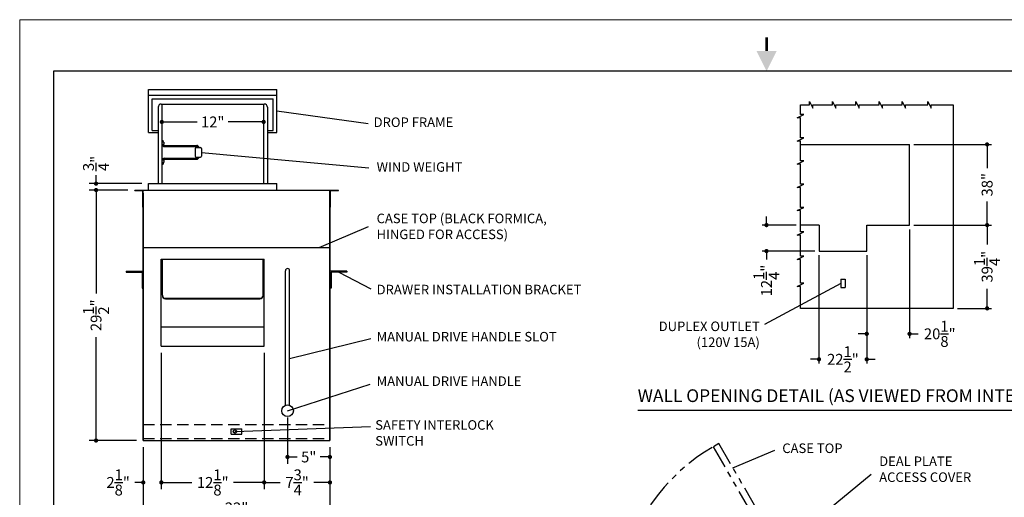
# Model space of a CAD drawing. Extents: x 0 to 176, y 0 to 136.
# Drawn here: x 0 to 116, y 80 to 136 of the extents above; entities that cross this region are included whole.
import ezdxf

# ---------------------------------------------------------------- set-up
doc = ezdxf.new("R2010")
doc.units = 0
doc.header["$LTSCALE"] = 5.333333
doc.header["$MEASUREMENT"] = 0
doc.linetypes.add('HIDDEN', pattern=[0.375, 0.25, -0.125])
doc.linetypes.add('PHANTOM2', pattern=[1.25, 0.625, -0.125, 0.125, -0.125, 0.125, -0.125])
doc.layers.get('0').update_dxf_attribs({"linetype": 'CONTINUOUS'})
doc.layers.get('Defpoints').update_dxf_attribs({"linetype": 'CONTINUOUS'})
for name, color, linetype in [('2', 2, 'CONTINUOUS'), ('4', 4, 'CONTINUOUS'), ('5', 5, 'HIDDEN'), ('DIMTEXT', 3, 'CONTINUOUS')]:
    doc.layers.add(name, color=color, linetype=linetype)
doc.layers.add('AM_BOR', color=7, linetype='CONTINUOUS', lineweight=30)
doc.styles.add('SMOOTHER', font='simplex')
doc.dimstyles.new('FRAC THREE-QUARTER INCH EQ ONE FOOT', dxfattribs={"dimscale": 16, "dimtxt": 0.08, "dimasz": 0.03125, "dimexe": 0.05, "dimexo": 0.05, "dimgap": 0.031, "dimtad": 0, "dimdec": 4, "dimzin": 0, "dimdsep": 46, "dimlunit": 5, "dimtxsty": 'SMOOTHER', "dimblk1": 'DOT', "dimblk2": 'DOT', "dimsah": 1, "dimcen": 0, "dimclrd": 256, "dimclre": 256, "dimclrt": 256, "dimadec": 0, "dimazin": 0, "dimtfac": 1, "dimtdec": 4, "dimtofl": 0, "dimtmove": 0, "dimatfit": 1, "dimldrblk": 'DOT', "dimfxl": 1, "dimtolj": 1, "dimtzin": 0, "dimarcsym": 0})
doc.dimstyles.new('FRAC THREE-SIXTEENTH INCH EQ ONE FOOT', dxfattribs={"dimscale": 16, "dimtxt": 0.08, "dimasz": 0.03125, "dimexe": 0.03125, "dimexo": 0.03125, "dimgap": 0.031, "dimtad": 0, "dimdec": 4, "dimlfac": 4, "dimzin": 0, "dimdsep": 46, "dimlunit": 5, "dimtxsty": 'SMOOTHER', "dimblk1": 'DOT', "dimblk2": 'DOT', "dimsah": 1, "dimcen": 0, "dimclrd": 256, "dimclre": 256, "dimclrt": 256, "dimadec": 0, "dimazin": 0, "dimtfac": 1, "dimtdec": 4, "dimtofl": 0, "dimtmove": 0, "dimatfit": 1, "dimldrblk": 'DOT', "dimfxl": 1, "dimtolj": 1, "dimtzin": 0, "dimarcsym": 0})

# ---------------------------------------------------------------- blocks, each defined once
blk = doc.blocks.new('AM_A')
for p, q in [((6.35, 206.25), (6.35, 9.65)), ((273.05, 206.25), (6.35, 206.25))]:
    blk.add_line(p, q)
at = {"layer": 'AM_BOR', "color": 1, "lineweight": 15}
for p, q in [((0, 215.9), (0, 0)), ((279.4, 215.9), (0, 215.9))]:
    blk.add_line(p, q, dxfattribs=at)
at = {"layer": 'AM_BOR', "color": 2, "lineweight": 30, "const_width": 0.508}
blk.add_lwpolyline([(139.72, 212.61), (139.72, 210.07)], dxfattribs=at)
at = {"layer": 'AM_BOR', "color": 2, "lineweight": 30}
blk.add_solid([(141.62, 210.07), (137.81, 210.07), (139.72, 206.26)], dxfattribs=at)
blk = doc.blocks.new('_DOT')
at = {"color": 0, "linetype": 'ByBlock'}
blk.add_line((-0.5, 0), (-1, 0), dxfattribs=at)
at = {"color": 0, "linetype": 'ByBlock', "const_width": 0.5}
blk.add_lwpolyline([(-0.25, 0, 1), (0.25, 0, 1)], format="xyb", close=True, dxfattribs=at)
blk = doc.blocks.new('*D21')
at = {"layer": 'Defpoints', "color": 0, "transparency": 16777216}
for p in [(28.81, 97.57), (36.56, 86.44), (28.81, 81.5)]:
    blk.add_point(p, dxfattribs=at)
at = {"layer": 'DIMTEXT', "lineweight": -2, "transparency": 16777216}
for p, q in [((28.81, 96.77), (28.81, 80.7)), ((36.56, 85.64), (36.56, 80.7)), ((29.31, 81.5), (30.7, 81.5)), ((36.06, 81.5), (34.67, 81.5))]:
    blk.add_line(p, q, dxfattribs=at)
at = {"layer": 'DIMTEXT', "lineweight": -2, "transparency": 16777216, "xscale": 0.5, "yscale": 0.5, "zscale": 0.5, "rotation": 180}
blk.add_blockref('_DOT', (28.81, 81.5), dxfattribs=at)
at = {"layer": 'DIMTEXT', "lineweight": -2, "transparency": 16777216, "xscale": 0.5, "yscale": 0.5, "zscale": 0.5}
blk.add_blockref('_DOT', (36.56, 81.5), dxfattribs=at)
at = {"layer": 'DIMTEXT', "transparency": 16777216, "insert": (32.69, 81.5), "char_height": 1.28, "attachment_point": 5, "style": 'SMOOTHER'}
blk.add_mtext('\\A1;7{\\H1.000000x;\\S3/4;}"', dxfattribs=at)
blk = doc.blocks.new('*D22')
at = {"layer": 'Defpoints', "color": 0, "transparency": 16777216}
for p in [(14.56, 86.44), (36.56, 86.44), (14.56, 78.5)]:
    blk.add_point(p, dxfattribs=at)
at = {"layer": 'DIMTEXT', "lineweight": -2, "transparency": 16777216}
for p, q in [((14.56, 85.64), (14.56, 77.7)), ((36.56, 85.64), (36.56, 77.7)), ((15.06, 78.5), (23.6, 78.5)), ((36.06, 78.5), (27.52, 78.5))]:
    blk.add_line(p, q, dxfattribs=at)
at = {"layer": 'DIMTEXT', "lineweight": -2, "transparency": 16777216, "xscale": 0.5, "yscale": 0.5, "zscale": 0.5, "rotation": 180}
blk.add_blockref('_DOT', (14.56, 78.5), dxfattribs=at)
at = {"layer": 'DIMTEXT', "lineweight": -2, "transparency": 16777216, "xscale": 0.5, "yscale": 0.5, "zscale": 0.5}
blk.add_blockref('_DOT', (36.56, 78.5), dxfattribs=at)
at = {"layer": 'DIMTEXT', "transparency": 16777216, "insert": (25.56, 78.5), "char_height": 1.28, "attachment_point": 5, "style": 'SMOOTHER'}
blk.add_mtext('\\A1;22"', dxfattribs=at)
blk = doc.blocks.new('*D23')
at = {"layer": 'Defpoints', "color": 0, "transparency": 16777216}
for p in [(31.56, 89.94), (36.56, 86.44), (31.56, 84.5)]:
    blk.add_point(p, dxfattribs=at)
at = {"layer": 'DIMTEXT', "lineweight": -2, "transparency": 16777216}
for p, q in [((31.56, 89.14), (31.56, 83.7)), ((36.56, 85.64), (36.56, 83.7)), ((32.06, 84.5), (32.71, 84.5)), ((36.06, 84.5), (35.41, 84.5))]:
    blk.add_line(p, q, dxfattribs=at)
at = {"layer": 'DIMTEXT', "lineweight": -2, "transparency": 16777216, "xscale": 0.5, "yscale": 0.5, "zscale": 0.5, "rotation": 180}
blk.add_blockref('_DOT', (31.56, 84.5), dxfattribs=at)
at = {"layer": 'DIMTEXT', "lineweight": -2, "transparency": 16777216, "xscale": 0.5, "yscale": 0.5, "zscale": 0.5}
blk.add_blockref('_DOT', (36.56, 84.5), dxfattribs=at)
at = {"layer": 'DIMTEXT', "transparency": 16777216, "insert": (34.06, 84.5), "char_height": 1.28, "attachment_point": 5, "style": 'SMOOTHER'}
blk.add_mtext('\\A1;5"', dxfattribs=at)
blk = doc.blocks.new('*D24')
at = {"layer": 'Defpoints', "color": 0, "transparency": 16777216}
for p in [(9, 115.94), (13.56, 115.94), (14.56, 86.44)]:
    blk.add_point(p, dxfattribs=at)
at = {"layer": 'DIMTEXT', "lineweight": -2, "transparency": 16777216}
for p, q in [((12.76, 115.94), (8.2, 115.94)), ((9, 115.44), (9, 103.76)), ((9, 86.94), (9, 98.62)), ((13.76, 86.44), (8.2, 86.44))]:
    blk.add_line(p, q, dxfattribs=at)
at = {"layer": 'DIMTEXT', "lineweight": -2, "transparency": 16777216, "xscale": 0.5, "yscale": 0.5, "zscale": 0.5}
for p, rotation in [((9, 115.94), 90), ((9, 86.44), 270)]:
    blk.add_blockref('_DOT', p, dxfattribs=dict(at, rotation=rotation))
at = {"layer": 'DIMTEXT', "transparency": 16777216, "insert": (9, 101.19), "char_height": 1.28, "attachment_point": 5, "rotation": 90, "style": 'SMOOTHER'}
blk.add_mtext('\\A1;29{\\H1.000000x;\\S1/2;}"', dxfattribs=at)
blk = doc.blocks.new('*D25')
at = {"layer": 'Defpoints', "color": 0, "transparency": 16777216}
for p in [(16.69, 97.57), (14.56, 86.44), (14.56, 81.5)]:
    blk.add_point(p, dxfattribs=at)
at = {"layer": 'DIMTEXT', "lineweight": -2, "transparency": 16777216}
for p, q in [((16.69, 96.77), (16.69, 80.7)), ((14.56, 85.64), (14.56, 80.7)), ((14.06, 81.5), (13.56, 81.5)), ((17.19, 81.5), (17.69, 81.5))]:
    blk.add_line(p, q, dxfattribs=at)
at = {"layer": 'DIMTEXT', "lineweight": -2, "transparency": 16777216, "xscale": 0.5, "yscale": 0.5, "zscale": 0.5}
blk.add_blockref('_DOT', (14.56, 81.5), dxfattribs=at)
at = {"layer": 'DIMTEXT', "lineweight": -2, "transparency": 16777216, "xscale": 0.5, "yscale": 0.5, "zscale": 0.5, "rotation": 180}
blk.add_blockref('_DOT', (16.69, 81.5), dxfattribs=at)
at = {"layer": 'DIMTEXT', "transparency": 16777216, "insert": (11.6, 81.5), "char_height": 1.28, "attachment_point": 5, "style": 'SMOOTHER'}
blk.add_mtext('\\A1;2{\\H1.000000x;\\S1/8;}"', dxfattribs=at)
blk = doc.blocks.new('*D26')
at = {"layer": 'Defpoints', "color": 0, "transparency": 16777216}
for p in [(16.69, 97.57), (28.81, 97.57), (16.69, 81.5)]:
    blk.add_point(p, dxfattribs=at)
at = {"layer": 'DIMTEXT', "lineweight": -2, "transparency": 16777216}
for p, q in [((16.69, 96.77), (16.69, 80.7)), ((28.81, 96.77), (28.81, 80.7)), ((17.19, 81.5), (20.3, 81.5)), ((28.31, 81.5), (25.19, 81.5))]:
    blk.add_line(p, q, dxfattribs=at)
at = {"layer": 'DIMTEXT', "lineweight": -2, "transparency": 16777216, "xscale": 0.5, "yscale": 0.5, "zscale": 0.5, "rotation": 180}
blk.add_blockref('_DOT', (16.69, 81.5), dxfattribs=at)
at = {"layer": 'DIMTEXT', "lineweight": -2, "transparency": 16777216, "xscale": 0.5, "yscale": 0.5, "zscale": 0.5}
blk.add_blockref('_DOT', (28.81, 81.5), dxfattribs=at)
at = {"layer": 'DIMTEXT', "transparency": 16777216, "insert": (22.75, 81.5), "char_height": 1.28, "attachment_point": 5, "style": 'SMOOTHER'}
blk.add_mtext('\\A1;12{\\H1.000000x;\\S1/8;}"', dxfattribs=at)
blk = doc.blocks.new('*D27')
at = {"layer": 'Defpoints', "color": 0, "transparency": 16777216}
for p in [(9, 116.69), (15.19, 116.69), (13.56, 115.94)]:
    blk.add_point(p, dxfattribs=at)
at = {"layer": 'DIMTEXT', "lineweight": -2, "transparency": 16777216}
for p, q in [((9, 117.19), (9, 117.69)), ((14.39, 116.69), (8.2, 116.69)), ((12.76, 115.94), (8.2, 115.94)), ((9, 115.44), (9, 114.94))]:
    blk.add_line(p, q, dxfattribs=at)
at = {"layer": 'DIMTEXT', "lineweight": -2, "transparency": 16777216, "xscale": 0.5, "yscale": 0.5, "zscale": 0.5}
for p, rotation in [((9, 116.69), 270), ((9, 115.94), 90)]:
    blk.add_blockref('_DOT', p, dxfattribs=dict(at, rotation=rotation))
at = {"layer": 'DIMTEXT', "transparency": 16777216, "insert": (9, 119.07), "char_height": 1.28, "attachment_point": 5, "rotation": 90, "style": 'SMOOTHER'}
blk.add_mtext('\\A1;{\\H1.000000x;\\S3/4;}"', dxfattribs=at)
blk = doc.blocks.new('*D46')
at = {"layer": 'Defpoints', "color": 0, "transparency": 16777216}
for p in [(92.01, 111.81), (88, 108.75), (94.19, 108.75)]:
    blk.add_point(p, dxfattribs=at)
at = {"layer": 'DIMTEXT', "lineweight": -2, "transparency": 16777216}
for p, q in [((88, 112.31), (88, 112.81)), ((91.51, 111.81), (87.5, 111.81)), ((93.69, 108.75), (87.5, 108.75)), ((88, 108.25), (88, 107.75))]:
    blk.add_line(p, q, dxfattribs=at)
at = {"layer": 'DIMTEXT', "lineweight": -2, "transparency": 16777216, "xscale": 0.5, "yscale": 0.5, "zscale": 0.5}
for p, rotation in [((88, 111.81), 270), ((88, 108.75), 90)]:
    blk.add_blockref('_DOT', p, dxfattribs=dict(at, rotation=rotation))
at = {"layer": 'DIMTEXT', "transparency": 16777216, "insert": (88, 105.28), "char_height": 1.28, "attachment_point": 5, "rotation": 90, "style": 'SMOOTHER'}
blk.add_mtext('\\A1;12{\\H1.000000x;\\S1/4;}"', dxfattribs=at)
blk = doc.blocks.new('*D47')
at = {"layer": 'Defpoints', "color": 0, "transparency": 16777216}
for p in [(104.86, 111.81), (99.82, 108.75), (104.86, 99)]:
    blk.add_point(p, dxfattribs=at)
at = {"layer": 'DIMTEXT', "lineweight": -2, "transparency": 16777216}
for p, q in [((104.86, 111.31), (104.86, 98.5)), ((99.82, 108.25), (99.82, 98.5)), ((99.32, 99), (98.82, 99)), ((105.36, 99), (105.86, 99))]:
    blk.add_line(p, q, dxfattribs=at)
at = {"layer": 'DIMTEXT', "lineweight": -2, "transparency": 16777216, "xscale": 0.5, "yscale": 0.5, "zscale": 0.5}
blk.add_blockref('_DOT', (99.82, 99), dxfattribs=at)
at = {"layer": 'DIMTEXT', "lineweight": -2, "transparency": 16777216, "xscale": 0.5, "yscale": 0.5, "zscale": 0.5, "rotation": 180}
blk.add_blockref('_DOT', (104.86, 99), dxfattribs=at)
at = {"layer": 'DIMTEXT', "transparency": 16777216, "insert": (108.42, 99), "char_height": 1.28, "attachment_point": 5, "style": 'SMOOTHER'}
blk.add_mtext('\\A1;20{\\H1.000000x;\\S1/8;}"', dxfattribs=at)
blk = doc.blocks.new('*D48')
at = {"layer": 'Defpoints', "color": 0, "transparency": 16777216}
for p in [(104.86, 111.81), (110, 102), (114, 102)]:
    blk.add_point(p, dxfattribs=at)
at = {"layer": 'DIMTEXT', "lineweight": -2, "transparency": 16777216}
for p, q in [((105.36, 111.81), (114.5, 111.81)), ((114, 111.31), (114, 109.51)), ((114, 102.5), (114, 104.31)), ((110.5, 102), (114.5, 102))]:
    blk.add_line(p, q, dxfattribs=at)
at = {"layer": 'DIMTEXT', "lineweight": -2, "transparency": 16777216, "xscale": 0.5, "yscale": 0.5, "zscale": 0.5}
for p, rotation in [((114, 111.81), 90), ((114, 102), 270)]:
    blk.add_blockref('_DOT', p, dxfattribs=dict(at, rotation=rotation))
at = {"layer": 'DIMTEXT', "transparency": 16777216, "insert": (114, 106.91), "char_height": 1.28, "attachment_point": 5, "rotation": 90, "style": 'SMOOTHER'}
blk.add_mtext('\\A1;39{\\H1.000000x;\\S1/4;}"', dxfattribs=at)
blk = doc.blocks.new('*D49')
at = {"layer": 'Defpoints', "color": 0, "transparency": 16777216}
for p in [(94.19, 108.75), (99.82, 108.75), (94.19, 96)]:
    blk.add_point(p, dxfattribs=at)
at = {"layer": 'DIMTEXT', "lineweight": -2, "transparency": 16777216}
for p, q in [((94.19, 108.25), (94.19, 95.5)), ((99.82, 108.25), (99.82, 95.5)), ((93.69, 96), (93.19, 96)), ((100.32, 96), (100.82, 96))]:
    blk.add_line(p, q, dxfattribs=at)
at = {"layer": 'DIMTEXT', "lineweight": -2, "transparency": 16777216, "xscale": 0.5, "yscale": 0.5, "zscale": 0.5}
blk.add_blockref('_DOT', (94.19, 96), dxfattribs=at)
at = {"layer": 'DIMTEXT', "lineweight": -2, "transparency": 16777216, "xscale": 0.5, "yscale": 0.5, "zscale": 0.5, "rotation": 180}
blk.add_blockref('_DOT', (99.82, 96), dxfattribs=at)
at = {"layer": 'DIMTEXT', "transparency": 16777216, "insert": (97.01, 96), "char_height": 1.28, "attachment_point": 5, "style": 'SMOOTHER'}
blk.add_mtext('\\A1;22{\\H1.000000x;\\S1/2;}"', dxfattribs=at)
blk = doc.blocks.new('*D50')
at = {"layer": 'Defpoints', "color": 0, "transparency": 16777216}
for p in [(104.86, 121.31), (104.86, 111.81), (114, 111.81)]:
    blk.add_point(p, dxfattribs=at)
at = {"layer": 'DIMTEXT', "lineweight": -2, "transparency": 16777216}
for p, q in [((105.36, 121.31), (114.5, 121.31)), ((114, 120.81), (114, 118.52)), ((114, 112.31), (114, 114.6)), ((105.36, 111.81), (114.5, 111.81))]:
    blk.add_line(p, q, dxfattribs=at)
at = {"layer": 'DIMTEXT', "lineweight": -2, "transparency": 16777216, "xscale": 0.5, "yscale": 0.5, "zscale": 0.5}
for p, rotation in [((114, 121.31), 90), ((114, 111.81), 270)]:
    blk.add_blockref('_DOT', p, dxfattribs=dict(at, rotation=rotation))
at = {"layer": 'DIMTEXT', "transparency": 16777216, "insert": (114, 116.56), "char_height": 1.28, "attachment_point": 5, "rotation": 90, "style": 'SMOOTHER'}
blk.add_mtext('\\A1;38"', dxfattribs=at)
blk = doc.blocks.new('*D55')
at = {"layer": 'Defpoints', "color": 0, "transparency": 16777216}
for p in [(16.75, 123.96), (16.75, 123.96), (28.75, 123.96)]:
    blk.add_point(p, dxfattribs=at)
at = {"layer": 'DIMTEXT', "lineweight": -2, "transparency": 16777216}
for p, q in [((17.25, 123.96), (20.91, 123.96)), ((28.25, 123.96), (24.58, 123.96))]:
    blk.add_line(p, q, dxfattribs=at)
at = {"layer": 'DIMTEXT', "lineweight": -2, "transparency": 16777216, "xscale": 0.5, "yscale": 0.5, "zscale": 0.5, "rotation": 180}
blk.add_blockref('_DOT', (16.75, 123.96), dxfattribs=at)
at = {"layer": 'DIMTEXT', "lineweight": -2, "transparency": 16777216, "xscale": 0.5, "yscale": 0.5, "zscale": 0.5}
blk.add_blockref('_DOT', (28.75, 123.96), dxfattribs=at)
at = {"layer": 'DIMTEXT', "transparency": 16777216, "insert": (22.75, 123.96), "char_height": 1.28, "attachment_point": 5, "style": 'SMOOTHER'}
blk.add_mtext('\\A1;12"', dxfattribs=at)

msp = doc.modelspace()

# ---------------------------------------------------------------- linework, layer by layer
for p, q in [((110, 125.98076), (110, 102)), ((92.012025, 121.3125), (104.855178, 121.3125)), ((104.855178, 111.8125), (104.855178, 121.3125)), ((15.185, 116.690138), (30.31, 116.690138)), ((15.185, 115.940138), (15.185, 116.690138)), ((30.31, 115.940138), (30.31, 116.690138)), ((13.56, 115.940138), (37.56, 115.940138)), ((13.56, 115.877638), (13.56, 115.940138)), ((13.56, 115.877638), (14.4975, 115.877638)), ((14.4975, 113.940138), (14.4975, 115.877638)), ((14.56, 86.440138), (14.56, 115.940138)), ((14.56, 115.565138), (14.56, 86.440138)), ((36.56, 86.440138), (36.56, 115.940138)), ((36.56, 115.565138), (36.56, 86.440138)), ((36.6225, 113.940138), (36.6225, 115.877638)), ((36.6225, 115.877638), (37.56, 115.877638)), ((37.56, 115.877638), (37.56, 115.940138)), ((14.4975, 113.940138), (14.56, 113.940138)), ((36.56, 113.940138), (36.6225, 113.940138)), ((94.19264, 111.8125), (92.012025, 111.8125)), ((94.19264, 111.8125), (94.19264, 108.752455)), ((99.81764, 108.752455), (99.81764, 111.8125)), ((99.81764, 111.8125), (104.855178, 111.8125)), ((14.56, 109.190138), (36.56, 109.190138)), ((94.19264, 108.752455), (99.81764, 108.752455)), ((16.685, 107.815138), (28.81, 107.815138)), ((16.685, 97.565138), (16.685, 107.815138)), ((16.81, 103.561332), (16.81, 107.815138)), ((28.685, 103.498832), (28.685, 107.815138)), ((28.81, 97.565138), (28.81, 107.815138)), ((12.56, 106.377638), (14.56, 106.377638)), ((12.56, 106.377638), (12.56, 106.252638)), ((12.56, 106.252638), (14.435, 106.252638)), ((14.435, 106.252638), (14.435, 104.377638)), ((31.31, 90.580572), (31.31, 106.440138)), ((31.81, 90.580572), (31.81, 106.440138)), ((38.56, 106.377638), (36.56, 106.377638)), ((36.685, 106.252638), (36.685, 104.377638)), ((38.56, 106.252638), (36.685, 106.252638)), ((38.56, 106.377638), (38.56, 106.252638)), ((96.76718, 105.427339), (96.76718, 104.450347)), ((96.76718, 105.427339), (97.255676, 105.427339)), ((96.76718, 104.450347), (97.255676, 104.450347)), ((97.255676, 105.427339), (97.255676, 104.450347)), ((14.435, 104.377638), (14.56, 104.377638)), ((36.685, 104.377638), (36.56, 104.377638)), ((17.185, 103.186332), (28.31, 103.186332)), ((17.185, 103.123832), (28.31, 103.123832)), ((110, 102), (92.012025, 102)), ((16.685, 99.815138), (28.81, 99.815138)), ((16.685, 97.565138), (28.81, 97.565138)), ((72.823896, 90), (132.823896, 90)), ((14.56, 86.440138), (36.56, 86.440138))]:
    msp.add_line(p, q)
msp.add_circle((31.56, 89.940138), 0.6875)
for centre, radius, start, end in [((31.56, 106.440138), 0.25, 0, 180), ((17.185, 103.561332), 0.375, 180, 270), ((17.185, 103.498832), 0.375, 180, 270), ((28.31, 103.561332), 0.375, 270, 0), ((28.31, 103.498832), 0.375, 270, 0)]:
    msp.add_arc(centre, radius, start, end)
at = {"layer": '4', "ltscale": 8}
for p, q in [((15.185, 127.77481), (30.31, 127.77481)), ((15.185, 122.71979), (15.185, 127.77481)), ((30.31, 122.71979), (30.31, 127.77481)), ((15.185, 127.100609), (30.31, 127.100609)), ((15.6225, 126.660609), (29.8725, 126.660609)), ((15.6225, 122.96979), (15.6225, 126.660609)), ((29.8725, 122.96979), (29.8725, 126.660609)), ((16.31, 125.690138), (16.31, 116.690138)), ((16.685, 126.065138), (28.81, 126.065138)), ((16.7475, 126.065138), (16.7475, 116.690138)), ((28.7475, 126.065138), (28.7475, 116.690138)), ((29.185, 125.690138), (29.185, 116.690138)), ((15.185, 122.71979), (16.31, 122.71979)), ((15.6225, 122.96979), (16.31, 122.96979)), ((29.185, 122.96979), (29.8725, 122.96979)), ((29.185, 122.71979), (30.31, 122.71979)), ((16.9975, 121.565138), (16.7475, 121.565138)), ((16.9975, 121.315138), (16.7475, 121.315138)), ((16.77875, 121.765138), (16.90375, 121.765138)), ((16.77875, 121.565138), (16.77875, 121.765138)), ((16.90375, 121.565138), (16.90375, 121.765138)), ((16.9975, 121.565138), (16.9975, 121.315138)), ((17.02875, 121.190138), (20.874236, 121.190138)), ((17.02875, 121.065138), (20.874236, 121.065138)), ((20.686736, 120.815138), (20.686736, 119.940138)), ((20.811736, 120.940138), (21.311736, 120.940138)), ((21.436736, 120.815138), (21.436736, 119.940138)), ((17.02875, 119.690138), (20.874236, 119.690138)), ((17.02875, 119.565138), (20.874236, 119.565138)), ((20.811736, 119.815138), (21.311736, 119.815138)), ((16.9975, 119.440138), (16.7475, 119.440138)), ((16.9975, 119.190138), (16.7475, 119.190138)), ((16.77875, 119.190138), (16.77875, 118.990138)), ((16.77875, 118.990138), (16.90375, 118.990138)), ((16.90375, 119.190138), (16.90375, 118.990138)), ((16.9975, 119.440138), (16.9975, 119.190138))]:
    msp.add_line(p, q, dxfattribs=at)
at = {"layer": '4', "linetype": 'PHANTOM2'}
for p, q in [((82.399519, 86.077078), (81.75, 85.702078)), ((93.774519, 66.375), (82.399519, 86.077078)), ((93.125, 66), (81.75, 85.702078))]:
    msp.add_line(p, q, dxfattribs=at)
at = {"layer": '4', "ltscale": 8}
for centre, radius, start, end in [((16.685, 125.690138), 0.375, 90, 180), ((28.81, 125.690138), 0.375, 0, 90), ((17.02875, 121.315138), 0.25, 180, 270), ((17.02875, 121.315138), 0.125, 180, 270), ((20.811736, 120.815138), 0.125, 90, 180), ((20.874236, 120.940138), 0.25, 0, 90), ((20.874236, 120.940138), 0.125, 0, 90), ((21.311736, 120.815138), 0.125, 0, 90), ((17.02875, 119.440138), 0.25, 90, 180), ((17.02875, 119.440138), 0.125, 90, 180), ((20.811736, 119.940138), 0.125, 180, 270), ((20.874236, 119.815138), 0.25, 270, 0), ((20.874236, 119.815138), 0.125, 270, 0), ((21.311736, 119.940138), 0.125, 270, 0)]:
    msp.add_arc(centre, radius, start, end, dxfattribs=at)
at = {"layer": '4', "linetype": 'PHANTOM2'}
msp.add_arc((93.125, 66), 22.762359, 120.46486246, 162.81072, dxfattribs=at)
at = {"layer": '5'}
for p, q in [((14.56, 88.315138), (36.56, 88.315138)), ((24.935, 87.802638), (26.185, 87.802638)), ((24.935, 87.202638), (24.935, 87.802638)), ((24.935, 87.202638), (26.185, 87.202638)), ((26.185, 87.202638), (26.185, 87.802638)), ((14.56, 86.690138), (36.56, 86.690138))]:
    msp.add_line(p, q, dxfattribs=at)
msp.add_circle((25.36, 87.502638), 0.1875, dxfattribs=at)
at = {"layer": 'DIMTEXT'}
for p, q in [((30.31, 125.2473), (41.080001, 123.789765)), ((21.436736, 120.377638), (41.15284, 118.559016)), ((35.302901, 109.190138), (41.108346, 111.652925)), ((37.6225, 106.252638), (41.371361, 104.320343)), ((96.76718, 104.938843), (87.773972, 100.118684)), ((31.81, 96.108017), (41.371361, 98.466733)), ((31.56, 89.940138), (41.298521, 93.079672)), ((25.36, 87.502638), (41.34478, 88.084989)), ((84.040547, 83.234735), (89, 85.287294)), ((87.000031, 71.540043), (100.354018, 82.459755))]:
    msp.add_line(p, q, dxfattribs=at)
for points in [[(92.012025, 102), (92.012025, 103.557616), (92.012025, 104.582113), (91.621741, 104.582113), (92.402309, 104.972397), (92.012025, 104.972397), (92.012025, 106.435963), (92.012025, 107.753173), (91.621741, 107.753173), (92.402309, 108.143457), (92.012025, 108.143457), (92.012025, 109.31431), (92.012025, 110.63152), (91.621741, 110.63152), (92.402309, 111.021804), (92.012025, 111.021804), (92.012025, 112.192657), (92.012025, 113.509867), (91.621741, 113.509867), (92.402309, 113.900152), (92.012025, 113.900152), (92.012025, 115.071005), (92.012025, 116.241858), (91.621741, 116.241858), (92.402309, 116.632142), (92.012025, 116.632142), (92.012025, 117.802995), (92.012025, 118.973848), (91.621741, 118.973848), (92.402309, 119.364132), (92.012025, 119.364132), (92.012025, 120.534985), (92.012025, 121.705838), (91.621741, 121.705838), (92.402309, 122.096123), (92.012025, 122.096123), (92.012025, 123.266976), (92.012025, 124.437829), (91.621741, 124.437829), (92.402309, 124.828113), (92.012025, 124.828113), (92.012025, 125.98076)], [(92.012025, 125.98076), (93.067896, 125.98076), (93.067896, 126.371044), (93.45818, 125.590475), (93.45818, 125.98076), (94.629033, 125.98076), (95.799887, 125.98076), (95.799887, 126.371044), (96.190171, 125.590475), (96.190171, 125.98076), (97.361024, 125.98076), (98.531877, 125.98076), (98.531877, 126.371044), (98.922161, 125.590475), (98.922161, 125.98076), (100.093014, 125.98076), (101.263867, 125.98076), (101.263867, 126.371044), (101.654152, 125.590475), (101.654152, 125.98076), (102.825005, 125.98076), (103.995858, 125.98076), (103.995858, 126.371044), (104.386142, 125.590475), (104.386142, 125.98076), (105.556995, 125.98076), (107.020561, 125.98076), (107.020561, 126.371044), (107.410845, 125.590475), (107.410845, 125.98076), (110, 125.98076)]]:
    msp.add_lwpolyline(points, dxfattribs=at)

# ---------------------------------------------------------------- block references
at = {"layer": '2', "lineweight": 0, "xscale": 0.62992125984256, "yscale": 0.62992125984256, "zscale": 0.62992125984256}
msp.add_blockref('AM_A', (0, 0), dxfattribs=at)

# ---------------------------------------------------------------- texts
at = {"layer": 'DIMTEXT', "style": 'SMOOTHER'}
for s, insert, char_height, width, attachment_point in [('DROP FRAME', (41.709361, 123.777405), 1.125, 25, 4), ('WIND WEIGHT', (42.06, 118.510413), 1.125, 25, 4), ('CASE TOP (BLACK FORMICA,\\PHINGED FOR ACCESS)', (42.06, 111.512022), 1.125, 25, 4), ('DRAWER INSTALLATION BRACKET', (42.06, 104.068933), 1.125, 25, 4), ('DUPLEX OUTLET\\P(120V 15A)', (87.216196, 98.804926), 1.125, 16, 6), ('MANUAL DRIVE HANDLE SLOT', (42.06, 98.52), 1.125, 25, 4), ('MANUAL DRIVE HANDLE', (42.06, 93.282432), 1.125, 25, 4), ('WALL OPENING DETAIL (AS VIEWED FROM INTERIOR)', (72.823896, 90.5), 1.5, 60.5, 7), ('SAFETY INTERLOCK\\PSWITCH', (41.898735, 87.18694), 1.125, 25, 4), ('CASE TOP', (89.863929, 85.380274), 1.125, 25.5, 4), ('DEAL PLATE\\PACCESS COVER', (101.283113, 82.910286), 1.125, 25.5, 4)]:
    msp.add_mtext(s, dxfattribs=dict(at, insert=insert, char_height=char_height, width=width, attachment_point=attachment_point))

# ---------------------------------------------------------------- dimensions: what is measured, and where the dimension line sits
at = {"layer": 'DIMTEXT'}
for base, p1, p2, dimstyle, picture, middle in [((16.7475, 123.959072), (28.7475, 123.959072), (16.7475, 123.959072), 'FRAC THREE-QUARTER INCH EQ ONE FOOT', '*D55', (22.7475, 123.959072)), ((104.855178, 99), (99.81764, 108.752455), (104.855178, 111.8125), 'FRAC THREE-SIXTEENTH INCH EQ ONE FOOT', '*D47', (108.423559, 99)), ((94.19264, 96), (99.81764, 108.752455), (94.19264, 108.752455), 'FRAC THREE-SIXTEENTH INCH EQ ONE FOOT', '*D49', (97.00514, 96)), ((14.56, 81.5), (16.685, 97.565138), (14.56, 86.440138), 'FRAC THREE-QUARTER INCH EQ ONE FOOT', '*D25', (11.601143, 81.5)), ((16.685, 81.5), (28.81, 97.565138), (16.685, 97.565138), 'FRAC THREE-QUARTER INCH EQ ONE FOOT', '*D26', (22.7475, 81.5)), ((28.81, 81.5), (36.56, 86.440138), (28.81, 97.565138), 'FRAC THREE-QUARTER INCH EQ ONE FOOT', '*D21', (32.685, 81.5)), ((31.56, 84.5), (36.56, 86.440138), (31.56, 89.940138), 'FRAC THREE-QUARTER INCH EQ ONE FOOT', '*D23', (34.06, 84.5)), ((14.56, 78.5), (36.56, 86.440138), (14.56, 86.440138), 'FRAC THREE-QUARTER INCH EQ ONE FOOT', '*D22', (25.56, 78.5))]:
    dim = msp.add_linear_dim(base=base, p1=p1, p2=p2, dimstyle=dimstyle, override={"dimpost": '"'}, dxfattribs=at)
    dim.commit()
    dim.dimension.update_dxf_attribs({"geometry": picture, "text_midpoint": middle})
for base, p1, p2, angle, dimstyle, picture, middle in [((9, 116.690138), (13.56, 115.940138), (15.185, 116.690138), 270, 'FRAC THREE-QUARTER INCH EQ ONE FOOT', '*D27', (9, 119.069947)), ((114, 111.8125), (104.855178, 121.3125), (104.855178, 111.8125), 90, 'FRAC THREE-SIXTEENTH INCH EQ ONE FOOT', '*D50', (114, 116.5625)), ((9, 115.940138), (14.56, 86.440138), (13.56, 115.940138), 270, 'FRAC THREE-QUARTER INCH EQ ONE FOOT', '*D24', (9, 101.190138)), ((88, 108.752455), (92.012025, 111.8125), (94.19264, 108.752455), 90, 'FRAC THREE-SIXTEENTH INCH EQ ONE FOOT', '*D46', (88, 105.275503)), ((114, 102), (104.855178, 111.8125), (110, 102), 90, 'FRAC THREE-SIXTEENTH INCH EQ ONE FOOT', '*D48', (114, 106.90625))]:
    dim = msp.add_linear_dim(base=base, p1=p1, p2=p2, angle=angle, dimstyle=dimstyle, override={"dimpost": '"'}, dxfattribs=at)
    dim.commit()
    dim.dimension.update_dxf_attribs({"geometry": picture, "text_midpoint": middle})

doc.saveas('drawing.dxf')
